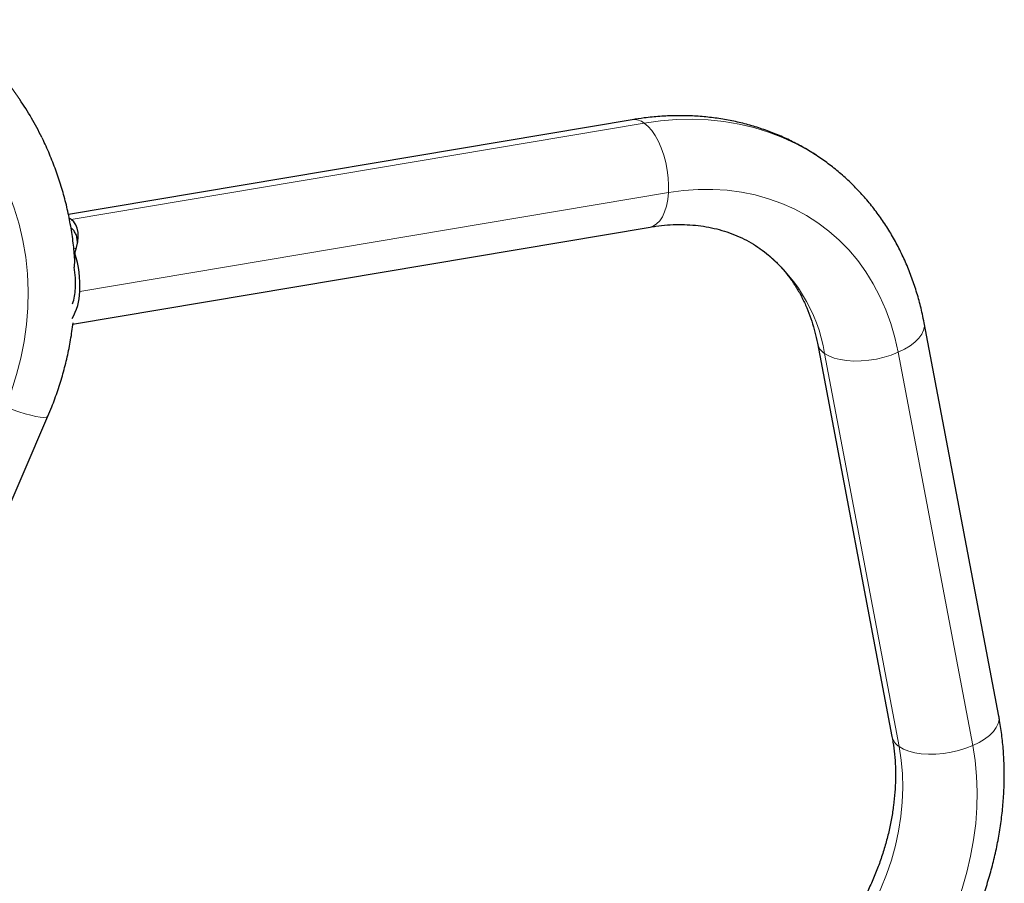
# Model space of a CAD drawing. Extents: x -81 to 606, y -9 to 549.
# Drawn here: x 364 to 378, y 118 to 130 of the extents above; entities that cross this region are included whole.
import ezdxf

# ---------------------------------------------------------------- set-up
doc = ezdxf.new("R2010")
doc.units = 0
doc.header["$LTSCALE"] = 0.125
doc.header["$MEASUREMENT"] = 0
doc.layers.add('CONTOUR', color=7, linetype='CONTINUOUS')

msp = doc.modelspace()

# ---------------------------------------------------------------- linework, layer by layer
at = {"layer": 'CONTOUR', "lineweight": 25}
for p, q in [((372.90964, 128.48701), (365.13525, 127.18055)), ((365.19218, 125.66908), (373.15822, 127.00776)), ((365.22522, 126.6474), (365.21326, 126.45383)), ((377.96793, 120.26651), (376.93888, 125.68626)), ((375.4652, 125.40645), (376.49426, 119.9867)), ((362.38704, 118.66909), (364.85339, 124.40264))]:
    msp.add_line(p, q, dxfattribs=at)
at = {"layer": 'CONTOUR', "lineweight": 18}
for p, q in [((365.17422, 127.11241), (373.07673, 128.44041)), ((365.29266, 126.11782), (373.41084, 127.48206)), ((365.24558, 126.71465), (365.20917, 126.70853)), ((376.59428, 119.84628), (375.56523, 125.26603)), ((376.57895, 125.28103), (377.608, 119.86128))]:
    msp.add_line(p, q, dxfattribs=at)
at = {"layer": 'CONTOUR', "lineweight": 18, "flags": 128}
for points in [[(363.04661, 129.10668), (363.22951, 128.96385), (363.40306, 128.81027), (363.56665, 128.6465), (363.71969, 128.47311), (363.86164, 128.29073), (363.99199, 128.1), (364.11027, 127.90162), (364.21606, 127.69629), (364.30898, 127.48474), (364.38871, 127.26773), (364.45495, 127.04603), (364.50746, 126.82044), (364.54607, 126.59177), (364.57063, 126.36082), (364.58106, 126.12843), (364.57731, 125.89542), (364.5594, 125.66264), (364.5274, 125.4309), (364.48142, 125.20104), (364.42163, 124.97388), (364.34823, 124.75023), (364.26149, 124.5309)], [(373.07673, 128.44041), (373.30078, 128.47154), (373.52334, 128.48939), (373.74376, 128.49392), (373.96135, 128.48511), (374.17547, 128.46299), (374.38549, 128.42762), (374.59075, 128.3791), (374.79066, 128.31759), (374.98461, 128.24327), (375.17201, 128.15636), (375.35231, 128.05713), (375.52496, 127.94586), (375.53692, 127.93751)], [(373.41084, 127.48206), (373.41309, 127.58339), (373.40763, 127.68805), (373.39456, 127.79393), (373.37414, 127.89885), (373.3468, 128.0007), (373.3131, 128.09738), (373.2737, 128.18695), (373.22943, 128.26756), (373.18118, 128.33758), (373.12993, 128.39559), (373.07673, 128.44041)], [(373.41084, 127.48206), (373.61661, 127.5101), (373.82084, 127.52484), (374.02278, 127.52622), (374.22172, 127.51423), (374.41695, 127.48891), (374.60777, 127.45037), (374.79349, 127.39873), (374.97346, 127.33418), (375.14703, 127.25695), (375.31358, 127.16732), (375.47251, 127.0656), (375.62326, 126.95216), (375.76529, 126.82741), (375.89809, 126.69179), (376.02119, 126.54579), (376.13414, 126.38993), (376.23654, 126.22476), (376.32804, 126.05087), (376.40829, 125.86889), (376.47702, 125.67947), (376.53397, 125.48328), (376.57895, 125.28103)], [(373.15822, 127.00776), (373.2017, 127.02093), (373.24841, 127.04988), (373.29076, 127.09303), (373.32787, 127.1495), (373.359, 127.21814), (373.38352, 127.29756), (373.40091, 127.38613), (373.41084, 127.48206)], [(376.57895, 125.28103), (376.66574, 125.32363), (376.74309, 125.37076), (376.80943, 125.42146), (376.8634, 125.47471), (376.90391, 125.52941), (376.93013, 125.58447), (376.94153, 125.63874), (376.93889, 125.68621)], [(375.56523, 125.26603), (375.62535, 125.23112), (375.69721, 125.20263), (375.77935, 125.18114), (375.87009, 125.16708), (375.96759, 125.16075), (376.06986, 125.16226), (376.17483, 125.17159), (376.28034, 125.18855), (376.38427, 125.2128), (376.48448, 125.24384), (376.57895, 125.28103)], [(364.26149, 124.5309), (364.3578, 124.49457), (364.45018, 124.4624), (364.53674, 124.43505), (364.61572, 124.41307), (364.68551, 124.39691), (364.7447, 124.3869), (364.79207, 124.38325), (364.82667, 124.38602), (364.84778, 124.39517), (364.85339, 124.40264)], [(377.608, 119.86128), (377.69479, 119.90388), (377.77215, 119.95101), (377.83848, 120.00171), (377.89246, 120.05496), (377.93297, 120.10966), (377.95919, 120.16471), (377.97059, 120.21899), (377.96793, 120.26651)], [(375.04402, 116.24237), (375.20809, 116.37106), (375.36621, 116.50952), (375.51772, 116.65715), (375.66195, 116.81332), (375.79828, 116.97735), (375.92612, 117.14853), (376.04491, 117.32612), (376.15416, 117.50936), (376.25337, 117.69745), (376.34213, 117.88958), (376.42004, 118.08491), (376.48678, 118.28261), (376.54205, 118.48182), (376.58562, 118.68167), (376.61729, 118.88131), (376.63693, 119.07987), (376.64446, 119.27649), (376.63983, 119.47032), (376.62309, 119.66052), (376.59428, 119.84628)], [(377.608, 119.86128), (377.64084, 119.65368), (377.66143, 119.44149), (377.66969, 119.22545), (377.66559, 119.00634), (377.64915, 118.78494), (377.62043, 118.56205), (377.57952, 118.33845), (377.52658, 118.11496), (377.4618, 117.89236), (377.3854, 117.67146), (377.29766, 117.45303), (377.19889, 117.23788), (377.08945, 117.02675), (376.96972, 116.82041), (376.84014, 116.61959), (376.70116, 116.42502), (376.55329, 116.23738), (376.39705, 116.05735), (376.233, 115.88557), (376.06173, 115.72265), (375.88385, 115.56918), (375.69999, 115.42571)], [(376.59428, 119.84628), (376.6544, 119.81137), (376.72626, 119.78288), (376.8084, 119.76139), (376.89914, 119.74733), (376.99664, 119.74099), (377.09892, 119.74251), (377.20388, 119.75184), (377.3094, 119.7688), (377.41332, 119.79305), (377.51354, 119.82409), (377.608, 119.86128)]]:
    msp.add_lwpolyline(points, dxfattribs=at)
at = {"layer": 'CONTOUR', "lineweight": 18}
for centre, radius, start, end in [((360.77355, 126.26879), 4.45678, 34.078955, 53.80455), ((372.93896, 128.26933), 0.21965, 51.15642, 97.672337), ((373.35257, 124.8982), 2.24302, 9.438355, 53.817992), ((375.68094, 125.4543), 0.22099, 192.587743, 238.424295), ((376.70993, 120.03449), 0.2209, 192.492388, 238.429747)]:
    msp.add_arc(centre, radius, start, end, dxfattribs=at)
at = {"layer": 'CONTOUR', "lineweight": 25}
for centre, radius, start, end in [((360.79323, 126.28353), 4.43222, 26.264396, 34.063763), ((363.80397, 126.19731), 1.49081, 356.943824, 17.57256), ((364.01257, 126.22833), 1.22168, 356.806635, 10.636888), ((364.43648, 126.20063), 0.7969, 341.60631, 357.097175), ((364.56546, 126.12626), 0.72725, 328.415501, 359.335626)]:
    msp.add_arc(centre, radius, start, end, dxfattribs=at)
for start_param, end_param in [(0.05197076, 0.10963406), (5.4940874, 6.33515607)]:
    msp.add_ellipse((364.48442, 126.31066), major_axis=(0.70844, 0.78688), ratio=0.43280347, start_param=start_param, end_param=end_param, dxfattribs=at)
for points, knots in [([(375.53573, 127.93645), (375.50737, 127.95669), (375.42457, 128.01581), (375.27969, 128.10259), (375.10225, 128.19714), (374.91855, 128.28028), (374.72949, 128.35248), (374.5354, 128.41338), (374.33679, 128.46287), (374.13412, 128.50079), (373.92788, 128.52703), (373.71859, 128.54149), (373.50677, 128.54414), (373.29298, 128.53471), (373.09363, 128.51565), (372.96575, 128.49574), (372.90964, 128.48701)], [0, 0, 0, 0, 0.0387692, 0.11321387, 0.18765425, 0.26213852, 0.33671279, 0.41141956, 0.48629631, 0.56137433, 0.63667781, 0.71222336, 0.78801983, 0.86406855, 0.94036396, 1, 1, 1, 1]), ([(365.22087, 126.57694), (365.21968, 126.59788), (365.21403, 126.69791), (365.19159, 126.87583), (365.1532, 127.10984), (365.10173, 127.34116), (365.03842, 127.56925), (364.96353, 127.79369), (364.8758, 128.0131), (364.81059, 128.16255), (364.77156, 128.23702), (364.76908, 128.24176)], [0, 0, 0, 0, 0.03614205, 0.17262408, 0.30906263, 0.44546081, 0.58182229, 0.71815131, 0.85445258, 0.99073122, 1, 1, 1, 1]), ([(376.93888, 125.68626), (376.93072, 125.72716), (376.90825, 125.83989), (376.86245, 126.02101), (376.79855, 126.22758), (376.7237, 126.4282), (376.63837, 126.62231), (376.54278, 126.80935), (376.43726, 126.98882), (376.32215, 127.16025), (376.19781, 127.32323), (376.0646, 127.47729), (375.92302, 127.62226), (375.773, 127.75711), (375.64385, 127.86213), (375.56218, 127.91827), (375.53573, 127.93645)], [0, 0, 0, 0, 0.04435787, 0.12227599, 0.20004472, 0.27756915, 0.35483226, 0.43182336, 0.50853898, 0.58498364, 0.66117023, 0.7371199, 0.81286154, 0.88843092, 0.96386944, 1, 1, 1, 1]), ([(365.26055, 126.79345), (365.25881, 126.81607), (365.25535, 126.86113), (365.23593, 126.91843), (365.20809, 126.96752), (365.18082, 126.9903), (365.16737, 127.00153)], [0, 0, 0, 0, 0.25330591, 0.50452687, 0.75556486, 1, 1, 1, 1]), ([(373.15822, 127.00776), (373.18444, 127.01191), (373.26462, 127.02463), (373.39707, 127.03813), (373.55422, 127.04434), (373.70838, 127.03988), (373.85928, 127.02492), (374.00656, 126.99942), (374.14987, 126.96337), (374.28876, 126.91662), (374.4231, 126.85948), (374.55135, 126.79046), (374.6359, 126.73978), (374.6756, 126.70932), (374.67662, 126.70854)], [0, 0, 0, 0, 0.04461816, 0.13645167, 0.22860103, 0.32138099, 0.41492417, 0.50936445, 0.60482183, 0.70138095, 0.79906246, 0.89779085, 0.99736876, 1, 1, 1, 1]), ([(374.67662, 126.70854), (374.71499, 126.68021), (374.79279, 126.62278), (374.9007, 126.52371), (375.00219, 126.41501), (375.09507, 126.29722), (375.17918, 126.17124), (375.25422, 126.03759), (375.32003, 125.89685), (375.37651, 125.74956), (375.4225, 125.59926), (375.45017, 125.48358), (375.46264, 125.41958), (375.4652, 125.40645)], [0, 0, 0, 0, 0.09897929, 0.20067366, 0.30190115, 0.40231293, 0.50168903, 0.59994138, 0.69708763, 0.79321512, 0.88844813, 0.97711309, 1, 1, 1, 1]), ([(364.85339, 124.40264), (364.87115, 124.44494), (364.91999, 124.56126), (364.99062, 124.75507), (365.06194, 124.98454), (365.12091, 125.21708), (365.1687, 125.4518), (365.19021, 125.60966), (365.20095, 125.68853)], [0, 0, 0, 0, 0.10265375, 0.28225471, 0.46183097, 0.64134648, 0.82079913, 1, 1, 1, 1]), ([(375.76963, 115.08846), (375.80491, 115.11501), (375.90397, 115.18955), (376.06251, 115.31933), (376.24313, 115.48003), (376.41729, 115.64917), (376.58465, 115.82612), (376.74474, 116.01047), (376.89718, 116.20172), (377.04156, 116.3994), (377.17752, 116.60299), (377.30469, 116.81196), (377.42275, 117.0258), (377.53137, 117.24395), (377.63026, 117.46587), (377.71914, 117.69098), (377.79775, 117.91872), (377.86586, 118.1485), (377.92327, 118.37971), (377.96978, 118.61176), (378.00524, 118.84403), (378.02951, 119.0759), (378.0425, 119.30672), (378.04413, 119.53587), (378.0344, 119.76271), (378.0132, 119.98655), (377.98877, 120.1539), (377.97164, 120.24648), (377.96793, 120.26651)], [0, 0, 0, 0, 0.02226558, 0.06252293, 0.10278243, 0.14305053, 0.18332517, 0.22360519, 0.26389035, 0.30418085, 0.3444772, 0.38477986, 0.42508936, 0.46540612, 0.50573025, 0.54606135, 0.58639792, 0.62673766, 0.66707727, 0.70741221, 0.74773656, 0.78804292, 0.82832238, 0.86856451, 0.90875753, 0.94888852, 0.98894378, 1, 1, 1, 1]), ([(376.49426, 119.9867), (376.49899, 119.96048), (376.51346, 119.88024), (376.5308, 119.74201), (376.54242, 119.57083), (376.54406, 119.39587), (376.53578, 119.21791), (376.51754, 119.03757), (376.48934, 118.85551), (376.45124, 118.67242), (376.40333, 118.48899), (376.34572, 118.30594), (376.27861, 118.12399), (376.20221, 117.94385), (376.11679, 117.76625), (376.02266, 117.5919), (375.92018, 117.42147), (375.80974, 117.25566), (375.69177, 117.09512), (375.56676, 116.94047), (375.4352, 116.79234), (375.29765, 116.65124), (375.1546, 116.51791), (375.01414, 116.3982), (374.91993, 116.32659), (374.87654, 116.29361)], [0, 0, 0, 0, 0.02200645, 0.06732753, 0.11251196, 0.15753816, 0.20244575, 0.24726716, 0.29202821, 0.33674891, 0.38144429, 0.42612517, 0.47079819, 0.5154672, 0.56013508, 0.60480276, 0.64946965, 0.69413409, 0.73879369, 0.78344525, 0.82808552, 0.87271218, 0.91732368, 0.96191964, 1, 1, 1, 1])]:
    msp.add_open_spline(points, degree=3, knots=knots, dxfattribs=at)

doc.saveas('drawing.dxf')
